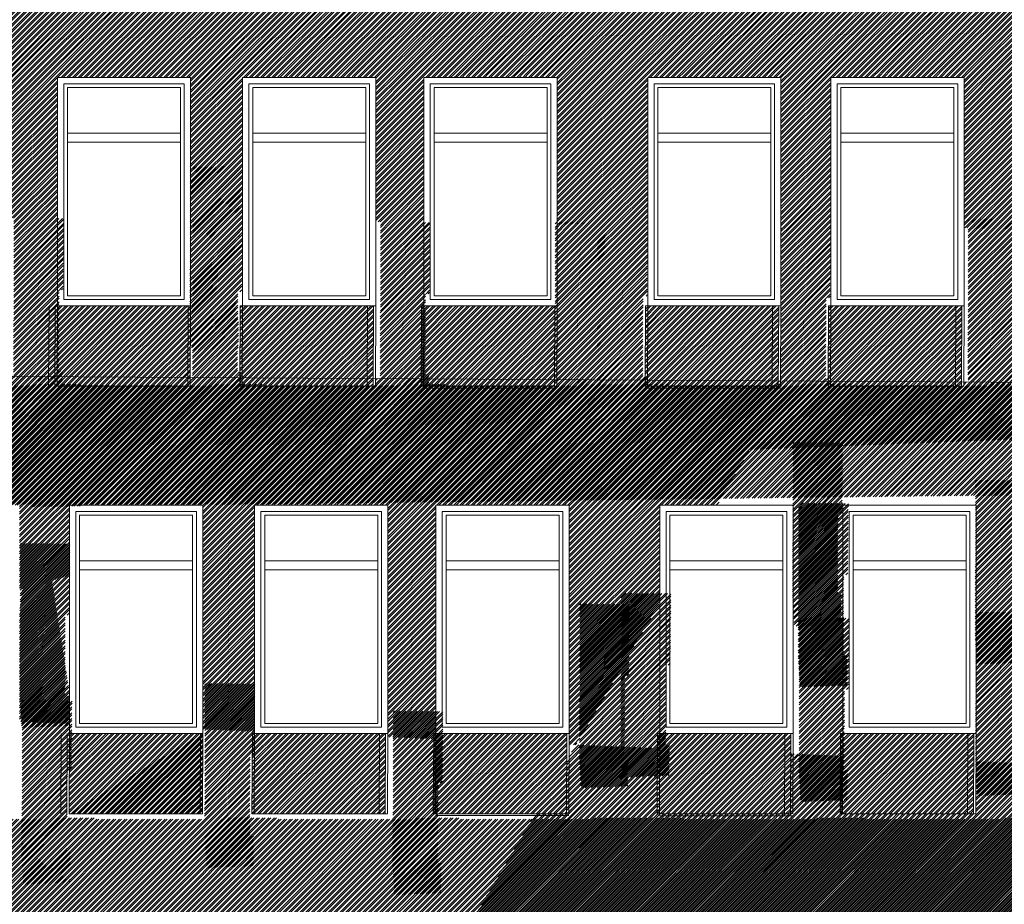
# Model space of a CAD drawing. Units: millimetres. Extents: x -719680 to 751612, y -257564 to 259304.
# Drawn here: x -211973 to -204215, y 125258 to 132230 of the extents above; entities that cross this region are included whole.
import ezdxf

# ---------------------------------------------------------------- set-up
doc = ezdxf.new("R2010")
doc.units = ezdxf.units.MM
doc.header["$LTSCALE"] = 10
doc.layers.add('ARCH_0', color=7, linetype='Continuous', lineweight=13)
doc.layers.add('ARCH_TITLE', color=7, linetype='Continuous', lineweight=5)
pattern_1 = [(45, (0, 0), (-22.4506403, 22.4506403), []), (45, (0, 15.875), (-22.4506403, 22.4506403), [])]

msp = doc.modelspace()

# ---------------------------------------------------------------- hatches: boundary and pattern name
at = {"layer": 'ARCH_TITLE'}
h = msp.add_hatch(dxfattribs=at)
h.set_pattern_fill('STEEL', color=41, scale=10, style=0)
h.set_pattern_definition(pattern_1)
h.paths.add_polyline_path([(-196648.2, 132710.4), (-195598.2, 132710.4), (-195598.2, 132710.4), (-195598.2, 132719.4), (-195219.8, 132719.4), (-195219.8, 131952.8), (-197381.1, 131927.4), (-197365.8, 132710.4), (-197045.7, 132710.4), (-197045.7, 132710.4), (-197045.7, 132719.4), (-196648.2, 132719.4), (-196648.2, 132710.4)])
h.paths.add_polyline_path([(-199554.9, 132710.4), (-198504.9, 132710.4), (-198504.9, 132710.4), (-198504.8, 132719.4), (-198095.7, 132719.4), (-198095.7, 132710.4), (-198095.7, 132710.4), (-197365.8, 132710.4), (-197381.1, 131927.4), (-203409.2, 131856.4), (-203387, 132710.4), (-203141.2, 132710.4), (-203141.2, 132710.4), (-203141.1, 132719.4), (-202714.7, 132719.4), (-202714.7, 132710.4), (-202714.7, 132710.4), (-201664.7, 132710.4), (-201664.7, 132710.4), (-201664.7, 132719.4), (-200978.9, 132719.4), (-200978.9, 132710.4), (-199928.9, 132710.4), (-199928.9, 132719.4), (-199554.8, 132719.4), (-199554.9, 132710.4)])
h.paths.add_polyline_path([(-207045.5, 132710.4), (-205995.5, 132710.4), (-205995.4, 132719.4), (-205602.7, 132719.4), (-205602.8, 132710.4), (-205602.8, 132710.4), (-205584.7, 132710.4), (-205584.7, 132710.3), (-204534.7, 132710.3), (-204534.6, 132719.4), (-204191.1, 132719.4), (-204191.2, 132710.4), (-204191.2, 132710.4), (-203387, 132710.4), (-203409.2, 131856.4), (-209393, 131785.9), (-208974.1, 132719.4), (-208809, 132719.4), (-208809, 132710.3), (-208809, 132710.3), (-207759, 132710.3), (-207759, 132710.3), (-207759, 132719.4), (-207045.4, 132719.4)])
h.paths.add_polyline_path([(-212493.2, 132710.3), (-212071.6, 132710.3), (-212071.6, 132719.4), (-211678.9, 132719.4), (-211678.9, 132710.3), (-211678.9, 132710.3), (-210628.9, 132710.3), (-210628.9, 132710.3), (-210628.9, 132719.4), (-210237.8, 132719.4), (-210237.9, 132710.4), (-210237.9, 132710.4), (-210219.7, 132710.4), (-210219.7, 132710.3), (-209169.7, 132710.3), (-209169.7, 132719.4), (-208974.1, 132719.4), (-209393, 131785.9), (-210626, 131771.4), (-210626, 131774.2), (-211676, 131774.2), (-211676, 131759), (-212068.7, 131754.4), (-212068.7, 131774.2), (-212345.4, 131774.2)])
h.paths.add_polyline_path([(-213121.6, 132710.3), (-212493.2, 132710.3), (-212345.4, 131774.2), (-213118.7, 131774.2), (-213118.7, 131742), (-213634.5, 131735.9), (-213634.5, 132719.4), (-213121.6, 132719.4)])
h = msp.add_hatch(dxfattribs=at)
h.set_pattern_fill('STEEL', color=41, scale=10, style=0)
h.set_pattern_definition(pattern_1)
h.paths.add_polyline_path([(-197381.1, 131927.4), (-195219.8, 131952.8), (-195219.8, 130492.3), (-195577.2, 130496), (-195577.2, 131774.2), (-196627.2, 131774.2), (-196627.2, 130506.8), (-197006, 130510.8), (-197006, 131774.2), (-197384.1, 131774.2)])
h.paths.add_polyline_path([(-210626, 131771.4), (-209393, 131785.9), (-209398.2, 131774.2), (-210216.8, 131774.2), (-210216.8, 130647.3), (-210626, 130651.5)])
h.paths.add_polyline_path([(-212068.7, 131754.4), (-211676, 131759), (-211676, 130662.3), (-212068.7, 130666.4)])
h = msp.add_hatch(dxfattribs=at)
h.set_pattern_fill('STEEL', color=41, scale=10, style=0)
h.set_pattern_definition(pattern_1)
h.paths.add_polyline_path([(-209393, 131785.9), (-203409.2, 131856.4), (-203411.3, 131774.2), (-204122.5, 131774.2), (-204122.5, 130584.3), (-204531.7, 130588.5), (-204531.7, 131774.2), (-205581.7, 131774.2), (-205581.7, 130599.4), (-205974.4, 130603.4), (-205974.4, 131774.2), (-207024.4, 131774.2), (-207024.4, 130614.3), (-207738, 130621.6), (-207738, 131774.2), (-208788, 131774.2), (-208788, 130632.5), (-209166.8, 130636.4), (-209166.8, 131774.2), (-209398.2, 131774.2)])
h = msp.add_hatch(dxfattribs=at)
h.set_pattern_fill('STEEL', color=41, scale=10, style=0)
h.set_pattern_definition(pattern_1)
h.paths.add_polyline_path([(-210629.5, 131074.1), (-210236.8, 131070.1), (-210242.2, 130507.6), (-210254.9, 130507.6), (-210273.5, 130507.6), (-210273.5, 130507.6), (-210274.5, 130290.4), (-210630.6, 130271.2), (-210629.5, 130507.6)])
h.paths.add_polyline_path([(-210630.6, 130271.2), (-210274.5, 130290.4), (-210276.5, 129873.8), (-210276.5, 129873.7), (-210248.3, 129873.7), (-210250.5, 129637.5), (-210618.4, 129622.9), (-210632.5, 129859.4), (-210631.5, 130271.2)])
h = msp.add_hatch(dxfattribs=at)
h.set_pattern_fill('AR-SAND', color=256, scale=5, style=0)
h.set_pattern_definition([(37.5, (-6101.6, 310.63), (-8.00016, 244.70662), [0, -193.04, 0, -215.9, 0, -206.375]), (7.5, (-6101.6, 310.63), (224.76164, 358.41255), [0, -104.14, 0, -173.99, 0, -66.675]), (327.5, (-6257.8, 310.63), (395.49619, 0.7186), [0, -63.5, 0, -228.6, 0, -298.45]), (317.5, (-6257.8, 310.63), (381.77823, 111.46466), [0, -31.75, 0, -149.86, 0, -171.45])])
h.paths.add_polyline_path([(-206009.5, 130851.4), (-205616.8, 130847.3), (-205622.2, 130284.9), (-205634.9, 130284.9), (-205653.6, 130284.9), (-205653.6, 130284.9), (-205654.6, 130067.6), (-206010.6, 130048.5), (-206009.5, 130284.9)])
h.paths.add_polyline_path([(-206010.6, 130048.5), (-205654.6, 130067.6), (-205656.5, 129651), (-205656.5, 129651), (-205628.3, 129651), (-205630.6, 129414.7), (-205998.4, 129400.2), (-206012.5, 129636.7), (-206011.5, 130048.4)])
h = msp.add_hatch(dxfattribs=at)
h.set_pattern_fill('STEEL', color=41, scale=10, style=0)
h.set_pattern_definition(pattern_1)
h.paths.add_polyline_path([(-212018.7, 130665.9), (-211626, 130661.8), (-211631.4, 130099.4), (-211644.1, 130099.4), (-211662.7, 130099.4), (-211662.7, 130099.4), (-211663.7, 129882.1), (-212019.8, 129863), (-212018.7, 130099.4)])
h.paths.add_polyline_path([(-212019.8, 129863), (-211663.7, 129882.1), (-211665.7, 129465.5), (-211665.7, 129465.5), (-211637.5, 129465.5), (-211639.7, 129229.3), (-212007.6, 129214.7), (-212021.7, 129451.2), (-212020.7, 129862.9)])
h = msp.add_hatch(dxfattribs=at)
h.set_pattern_fill('STEEL', color=41, scale=10, style=0)
h.set_pattern_definition(pattern_1)
h.paths.add_polyline_path([(-210609.5, 130651.3), (-210216.8, 130647.3), (-210222.2, 130084.9), (-210234.9, 130084.9), (-210253.5, 130084.9), (-210253.5, 130084.8), (-210254.5, 129867.6), (-210610.6, 129848.4), (-210609.5, 130084.8)])
h.paths.add_polyline_path([(-210610.6, 129848.4), (-210254.5, 129867.6), (-210256.5, 129451), (-210256.5, 129451), (-210228.3, 129451), (-210230.5, 129214.7), (-210598.4, 129200.1), (-210612.5, 129436.7), (-210611.5, 129848.4)])
h = msp.add_hatch(dxfattribs=at)
h.set_pattern_fill('STEEL', color=41, scale=10, style=0)
h.set_pattern_definition(pattern_1)
h.paths.add_polyline_path([(-204498.8, 130658.5), (-204106.1, 130654.4), (-204111.5, 130092), (-204124.2, 130092), (-204142.8, 130092), (-204142.8, 130092), (-204143.8, 129874.8), (-204499.9, 129855.6), (-204498.8, 130092)])
h.paths.add_polyline_path([(-204499.9, 129855.6), (-204143.8, 129874.8), (-204145.8, 129458.2), (-204145.8, 129458.1), (-204117.6, 129458.1), (-204119.8, 129221.9), (-204487.7, 129207.3), (-204501.8, 129443.8), (-204500.8, 129855.6)])
h = msp.add_hatch(dxfattribs=at)
h.set_pattern_fill('STEEL', color=41, scale=10, style=0)
h.set_pattern_definition(pattern_1)
h.paths.add_polyline_path([(-209130.7, 130636), (-208738, 130632), (-208743.4, 130069.6), (-208756.1, 130069.6), (-208774.7, 130069.6), (-208774.7, 130069.6), (-208775.7, 129852.3), (-209131.7, 129833.1), (-209130.7, 130069.5)])
h.paths.add_polyline_path([(-209131.7, 129833.1), (-208775.7, 129852.3), (-208777.6, 129435.7), (-208777.6, 129435.7), (-208749.4, 129435.7), (-208751.7, 129199.4), (-209119.5, 129184.8), (-209133.6, 129421.4), (-209132.6, 129833.1)])
h = msp.add_hatch(dxfattribs=at)
h.set_pattern_fill('STEEL', color=41, scale=10, style=0)
h.set_pattern_definition(pattern_1)
h.paths.add_polyline_path([(-207754.6, 130634.4), (-207361.9, 130630.3), (-207367.3, 130067.9), (-207380, 130067.9), (-207398.6, 130067.9), (-207398.6, 130067.9), (-207399.6, 129850.7), (-207755.7, 129831.5), (-207754.6, 130067.9)])
h.paths.add_polyline_path([(-207755.7, 129831.5), (-207399.6, 129850.7), (-207401.6, 129434), (-207401.6, 129434), (-207373.4, 129434), (-207375.6, 129197.8), (-207743.5, 129183.2), (-207757.6, 129419.7), (-207756.6, 129831.5)])
h = msp.add_hatch(dxfattribs=at)
h.set_pattern_fill('STEEL', color=41, scale=10, style=0)
h.set_pattern_definition(pattern_1)
h.paths.add_polyline_path([(-207417.1, 130618.3), (-207024.4, 130614.3), (-207029.8, 130051.9), (-207042.5, 130051.9), (-207061.1, 130051.9), (-207061.1, 130051.9), (-207062.1, 129834.6), (-207418.2, 129815.4), (-207417.1, 130051.8)])
h.paths.add_polyline_path([(-207418.2, 129815.4), (-207062.1, 129834.6), (-207064.1, 129418), (-207064.1, 129418), (-207035.9, 129418), (-207038.1, 129181.7), (-207406, 129167.1), (-207420.1, 129403.7), (-207419.1, 129815.4)])
h = msp.add_hatch(dxfattribs=at)
h.set_pattern_fill('STEEL', color=41, scale=10, style=0)
h.set_pattern_definition(pattern_1)
h.paths.add_polyline_path([(-205974.4, 130603.4), (-205581.7, 130599.4), (-205587.1, 130037), (-205599.9, 130037), (-205618.5, 130037), (-205618.5, 130037), (-205619.5, 129819.7), (-205975.5, 129800.5), (-205974.4, 130036.9)])
h.paths.add_polyline_path([(-205975.5, 129800.5), (-205619.5, 129819.7), (-205621.4, 129403.1), (-205621.4, 129403.1), (-205593.2, 129403.1), (-205595.5, 129166.8), (-205963.3, 129152.2), (-205977.4, 129388.8), (-205976.4, 129800.5)])
h = msp.add_hatch(dxfattribs=at)
h.set_pattern_fill('AR-SAND', color=256, scale=5, style=0)
h.set_pattern_definition([(37.5, (-4607.32, 47.6), (-8.00016, 244.70662), [0, -193.04, 0, -215.9, 0, -206.375]), (7.5, (-4607.32, 47.6), (224.76164, 358.41255), [0, -104.14, 0, -173.99, 0, -66.675]), (327.5, (-4763.53, 47.6), (395.49619, 0.7186), [0, -63.5, 0, -228.6, 0, -298.45]), (317.5, (-4763.53, 47.6), (381.77823, 111.46466), [0, -31.75, 0, -149.86, 0, -171.45])])
h.paths.add_polyline_path([(-204515.2, 130588.3), (-204122.5, 130584.3), (-204127.9, 130021.9), (-204140.7, 130021.9), (-204159.3, 130021.9), (-204159.3, 130021.9), (-204160.3, 129804.6), (-204516.3, 129785.4), (-204515.2, 130021.8)])
h.paths.add_polyline_path([(-204516.3, 129785.4), (-204160.3, 129804.6), (-204162.2, 129388), (-204162.2, 129388), (-204134, 129388), (-204136.3, 129151.7), (-204504.1, 129137.1), (-204518.2, 129373.7), (-204517.2, 129785.4)])
h = msp.add_hatch(dxfattribs=at)
h.set_pattern_fill('AR-SAND', color=256, scale=5, style=0)
h.set_pattern_definition([(37.5, (-4557.32, 47.1), (-8.00016, 244.70662), [0, -193.04, 0, -215.9, 0, -206.375]), (7.5, (-4557.32, 47.1), (224.76164, 358.41255), [0, -104.14, 0, -173.99, 0, -66.675]), (327.5, (-4713.53, 47.1), (395.49619, 0.7186), [0, -63.5, 0, -228.6, 0, -298.45]), (317.5, (-4713.53, 47.1), (381.77823, 111.46466), [0, -31.75, 0, -149.86, 0, -171.45])])
h.paths.add_polyline_path([(-204465.2, 130587.8), (-204072.5, 130583.8), (-204077.9, 130021.4), (-204090.7, 130021.4), (-204109.3, 130021.4), (-204109.3, 130021.4), (-204110.3, 129804.1), (-204466.3, 129784.9), (-204465.2, 130021.3)])
h.paths.add_polyline_path([(-204466.3, 129784.9), (-204110.3, 129804.1), (-204112.2, 129387.5), (-204112.2, 129387.5), (-204084, 129387.5), (-204086.3, 129151.2), (-204454.1, 129136.6), (-204468.2, 129373.2), (-204467.2, 129784.9)])
h = msp.add_hatch(dxfattribs=at)
h.set_pattern_fill('STEEL', color=26, scale=10, style=0)
h.set_pattern_definition([(45, (-51863.2, -32865.768), (-22.4506403, 22.4506403), []), (45, (-51863.2, -32849.893), (-22.4506403, 22.4506403), [])])
h.paths.add_polyline_path([(-211521.7, 129974.2), (-210626, 129974.2), (-210628.9, 129340.3), (-211678.9, 129340.3), (-211676, 129974.2)])
h = msp.add_hatch(dxfattribs=at)
h.set_pattern_fill('STEEL', color=26, scale=10, style=0)
h.set_pattern_definition([(45, (-51881.32, -32865.74), (-22.4506403, 22.4506403), []), (45, (-51881.32, -32849.864), (-22.4506403, 22.4506403), [])])
h.paths.add_polyline_path([(-210080.7, 129974.3), (-209184.9, 129974.3), (-209187.9, 129340.4), (-210237.9, 129340.4), (-210234.9, 129974.3)])
h = msp.add_hatch(dxfattribs=at)
h.set_pattern_fill('STEEL', color=26, scale=10, style=0)
h.set_pattern_definition([(45, (-51928.912, -32865.768), (-22.4506403, 22.4506403), []), (45, (-51928.912, -32849.893), (-22.4506403, 22.4506403), [])])
h.paths.add_polyline_path([(-208651.8, 129974.2), (-207756.1, 129974.2), (-207759, 129340.3), (-208809, 129340.3), (-208806.1, 129974.2)])
h = msp.add_hatch(dxfattribs=at)
h.set_pattern_fill('STEEL', color=26, scale=10, style=0)
h.set_pattern_definition([(45, (-45787.052, -32865.72), (-22.4506403, 22.4506403), []), (45, (-45787.052, -32849.846), (-22.4506403, 22.4506403), [])])
h.paths.add_polyline_path([(-206888.3, 129974.3), (-205992.5, 129974.3), (-205995.5, 129340.4), (-207045.5, 129340.4), (-207042.5, 129974.3)])
h = msp.add_hatch(dxfattribs=at)
h.set_pattern_fill('STEEL', color=26, scale=10, style=0)
h.set_pattern_definition([(45, (-45787.053, -32865.76), (-22.4506403, 22.4506403), []), (45, (-45787.053, -32849.883), (-22.4506403, 22.4506403), [])])
h.paths.add_polyline_path([(-205445.6, 129974.2), (-204549.9, 129974.2), (-204552.8, 129340.3), (-205602.8, 129340.3), (-205599.9, 129974.2)])
h = msp.add_hatch(dxfattribs=at)
h.set_pattern_fill('STEEL', color=41, scale=10, style=0)
h.set_pattern_definition(pattern_1)
h.paths.add_polyline_path([(-213121.6, 129340.3), (-212137.3, 129340.3), (-212071.6, 129340.3), (-212071.6, 129340.3), (-212071.2, 129419.4), (-211973.5, 129418.8), (-211846.7, 128615.7), (-213634.5, 128544.8), (-213634.5, 129428.7), (-213121.2, 129425.6), (-213121.6, 129340.3)])
h.paths.add_polyline_path([(-211973.5, 129418.8), (-211744.3, 129417.4), (-211744.5, 129368.8), (-211840.1, 128615.9), (-211846.7, 128615.7)])
h.paths.add_polyline_path([(-211678.9, 129340.3), (-210628.9, 129340.3), (-210628.9, 129340.3), (-210628.9, 129340.3), (-210628.6, 129410.8), (-210459.1, 129409.8), (-210796.7, 128657.3), (-211840.1, 128615.9), (-211744.5, 129368.8), (-211738.3, 129417.4), (-211696.7, 129417.1), (-211678.6, 129417), (-211678.9, 129340.3), (-211678.9, 129340.3)])
h.paths.add_polyline_path([(-210219.7, 129340.3), (-209235.4, 129340.3), (-209169.7, 129340.3), (-209169.5, 129402.1), (-208808.7, 129399.9), (-208809, 129340.3), (-208809, 129340.3), (-208790.9, 129340.3), (-207759, 129340.3), (-207759, 129340.3), (-207758.8, 129393.7), (-207740.7, 129393.6), (-207045.2, 129389.4), (-207045.5, 129340.4), (-207027.3, 129340.4), (-206043, 129340.4), (-205995.5, 129340.4), (-205995.3, 129383.2), (-205977.1, 129383), (-205898.1, 129382.6), (-205930.4, 129327.7), (-208078.8, 128765.1), (-210796.7, 128657.3), (-210459.1, 129409.8), (-210237.5, 129408.4), (-210237.9, 129340.4), (-210237.9, 129340.4), (-210219.7, 129340.4)])
h.paths.add_polyline_path([(-208078.8, 128765.1), (-205930.4, 129327.7), (-206218.9, 128838.8)])
h.paths.add_polyline_path([(-205584.7, 129340.3), (-204660, 129340.3), (-204723.6, 128898.1), (-206001, 128847.5), (-206218.9, 128838.8), (-205930.4, 129327.7), (-205724.9, 129381.5), (-205602.6, 129380.8), (-205602.8, 129340.4), (-205602.8, 129340.4), (-205584.7, 129340.4)])
h.paths.add_polyline_path([(-204125.5, 129340.4), (-203654.7, 129340.4), (-203654.8, 129333.6), (-203662.4, 128940.2), (-204723.6, 128898.1), (-204660, 129340.3), (-204534.7, 129340.3), (-204534.5, 129374.5), (-204191, 129372.4), (-204191.2, 129340.4), (-204191.2, 129340.4)])
h.paths.add_polyline_path([(-203654.8, 129333.6), (-203654.7, 129340.4), (-203141.2, 129340.4), (-203141.2, 129340.4), (-203141.1, 129366.1), (-203093.5, 129365.9), (-203075.4, 129365.8), (-202714.6, 129363.6), (-202714.7, 129340.4), (-202714.7, 129340.4), (-202696.6, 129340.4), (-202332.4, 129340.4), (-202331.6, 129327), (-202312.8, 128993.7), (-203662.4, 128940.2)])
h.paths.add_polyline_path([(-202331.6, 129327), (-201710.4, 129327), (-201704.7, 129017.8), (-202312.8, 128993.7)])
h = msp.add_hatch(dxfattribs=at)
h.set_pattern_fill('STEEL', color=41, scale=10, style=0)
h.set_pattern_definition([(45, (189.844, -3362.946), (-22.4506403, 22.4506403), []), (45, (189.844, -3347.07), (-22.4506403, 22.4506403), [])])
h.paths.add_polyline_path([(-196458.4, 129347.4), (-195408.4, 129347.4), (-195408.4, 129347.4), (-195408.4, 129356.4), (-195030, 129356.4), (-195030, 128589.9), (-197191.3, 128564.4), (-197176, 129347.4), (-196855.9, 129347.4), (-196855.9, 129347.4), (-196855.8, 129356.4), (-196458.4, 129356.4), (-196458.4, 129347.4)])
h.paths.add_polyline_path([(-199365, 129347.4), (-198315, 129347.4), (-198315, 129347.4), (-198315, 129356.4), (-197905.8, 129356.4), (-197905.9, 129347.4), (-197905.9, 129347.4), (-197176, 129347.4), (-197191.3, 128564.4), (-203219.3, 128493.4), (-203197.2, 129347.4), (-202951.3, 129347.4), (-202951.3, 129347.4), (-202951.3, 129356.4), (-202524.9, 129356.4), (-202524.9, 129347.4), (-202524.9, 129347.4), (-201474.9, 129347.4), (-201474.9, 129347.4), (-201474.9, 129356.4), (-200789.1, 129356.4), (-200789.1, 129347.4), (-199739.1, 129347.4), (-199739.1, 129356.4), (-199365, 129356.4), (-199365, 129347.4)])
h.paths.add_polyline_path([(-206855.6, 129347.4), (-205805.6, 129347.4), (-205805.6, 129356.4), (-205412.9, 129356.4), (-205412.9, 129347.4), (-205412.9, 129347.4), (-205394.8, 129347.4), (-205394.8, 129347.4), (-204344.8, 129347.4), (-204344.8, 129356.4), (-204001.3, 129356.4), (-204001.3, 129347.4), (-204001.3, 129347.4), (-203197.2, 129347.4), (-203219.3, 128493.4), (-209203.1, 128422.9), (-208784.3, 129356.4), (-208619.1, 129356.4), (-208619.2, 129347.4), (-208619.2, 129347.4), (-207569.2, 129347.4), (-207569.2, 129347.4), (-207569.1, 129356.4), (-206855.6, 129356.4)])
h.paths.add_polyline_path([(-212303.4, 129347.4), (-211881.8, 129347.4), (-211881.7, 129356.4), (-211489, 129356.4), (-211489.1, 129347.4), (-211489.1, 129347.4), (-210439.1, 129347.4), (-210439.1, 129347.4), (-210439, 129356.4), (-210048, 129356.4), (-210048, 129347.4), (-210048, 129347.4), (-210029.9, 129347.4), (-210029.9, 129347.4), (-208979.9, 129347.4), (-208979.9, 129356.4), (-208784.3, 129356.4), (-209203.1, 128422.9), (-210436.2, 128408.4), (-210436.2, 128411.3), (-211486.2, 128411.3), (-211486.2, 128396.1), (-211878.8, 128391.4), (-211878.8, 128411.3), (-212155.5, 128411.3)])
h.paths.add_polyline_path([(-212931.8, 129347.4), (-212303.4, 129347.4), (-212155.5, 128411.3), (-212928.8, 128411.3), (-212928.8, 128379.1), (-213444.6, 128373), (-213444.6, 129356.4), (-212931.7, 129356.4)])
h = msp.add_hatch(dxfattribs=at)
h.set_pattern_fill('STEEL', color=41, scale=10, style=0)
h.set_pattern_definition([(45, (4728.795, -1749.405), (-22.4506403, 22.4506403), []), (45, (4728.795, -1733.53), (-22.4506403, 22.4506403), [])])
h.paths.add_polyline_path([(-205880.7, 128901.9), (-205488, 128897.9), (-205493.4, 128335.4), (-205506.1, 128335.4), (-205524.7, 128335.4), (-205524.7, 128335.4), (-205525.8, 128118.2), (-205881.8, 128099), (-205880.7, 128335.4)])
h.paths.add_polyline_path([(-205881.8, 128099), (-205525.8, 128118.2), (-205527.7, 127701.6), (-205527.7, 127701.5), (-205499.5, 127701.5), (-205501.8, 127465.3), (-205869.6, 127450.7), (-205883.7, 127687.2), (-205882.7, 128099)])
h = msp.add_hatch(dxfattribs=at)
h.set_pattern_fill('STEEL', color=41, scale=10, style=0)
h.set_pattern_definition(pattern_1)
h.paths.add_polyline_path([(-209456.7, 128404.2), (-208078.8, 128765.1), (-206218.9, 128838.8), (-206475.4, 128404.2), (-206929.2, 128404.2), (-206929.2, 127635.1), (-207590, 126515.2), (-207643.2, 126517.4), (-207642.8, 126604.2), (-207642.8, 128404.2), (-208692.8, 128404.2), (-208692.8, 126604.2), (-208710.9, 126604.2), (-208710.9, 126604.2), (-208711.1, 126561.8), (-209071.8, 126576.8), (-209071.6, 126604.2), (-209071.6, 128404.2)])
h.paths.add_polyline_path([(-210530.8, 128122.9), (-210121.6, 128230.1), (-210121.6, 126620.5), (-210530.8, 126637.5)])
h.paths.add_polyline_path([(-210796.7, 128657.3), (-208078.8, 128765.1), (-209456.7, 128404.2), (-210121.6, 128404.2), (-210121.6, 128230.1), (-210530.8, 128122.9), (-210530.8, 128404.2), (-210910.3, 128404.2)])
h.paths.add_polyline_path([(-211840.1, 128615.9), (-210796.7, 128657.3), (-210910.3, 128404.2), (-211580.8, 128404.2), (-211580.8, 127848), (-211719.7, 127811.6), (-211843, 128592.7)])
h.paths.add_polyline_path([(-211843, 128592.7), (-211719.7, 127811.6), (-211949.9, 127751.3)])
h.paths.add_polyline_path([(-211719.7, 127811.6), (-211580.8, 126931.9), (-211580.8, 126681.1), (-211973.5, 126697.5), (-211973.5, 127565.1), (-211949.9, 127751.3)])
h.paths.add_polyline_path([(-213634.5, 128544.8), (-211846.7, 128615.7), (-211843, 128592.7), (-211949.9, 127751.3), (-211973.5, 127745.1), (-211973.5, 128404.2), (-213023.5, 128404.2), (-213023.5, 127470.2), (-213634.5, 127310.2)])
h.paths.add_polyline_path([(-213634.5, 127310.2), (-213023.5, 127470.2), (-213023.5, 126741.1), (-213634.5, 126766.5)])
h.paths.add_polyline_path([(-213634.5, 126766.5), (-213023.5, 126741.1), (-213023.5, 126604.2), (-213023.5, 126604.2), (-213023.9, 126523), (-213026.4, 125970.3), (-213026.4, 125970.3), (-212176, 125970.3), (-212294.8, 125034.2), (-212801.2, 125034.2, 0.718143), (-213179.2, 125061.7), (-213634.5, 125137)])
h.paths.add_polyline_path([(-211583.7, 125970.3), (-210533.7, 125970.3), (-210533.7, 125970.3), (-210533.7, 125970.3), (-210530.8, 126604.2), (-210531, 126568.3), (-210533.7, 125970.3), (-210531.5, 126466.5), (-210530.8, 126604.2), (-210530.8, 126604.2), (-210530.8, 126604.2), (-210530.8, 126604.2)])
h.paths.add_polyline_path([(-205489.5, 125970.3), (-204439.5, 125970.3), (-204437.6, 126384.2), (-204094.2, 126369.9), (-204096, 125970.4), (-204096, 125970.4), (-204030.3, 125970.4), (-203046, 125970.4), (-203046, 125970.4), (-203044.4, 126326.2), (-202996.8, 126324.3), (-202978.7, 126323.5), (-202618, 126308.5), (-202619.6, 125970.4), (-202619.6, 125970.4), (-202601.4, 125970.4), (-201649, 125970.4), (-201648.7, 125957), (-201631.8, 125034.2), (-202598.5, 125034.2), (-202598.5, 124054.6), (-202977.4, 124063), (-202977.4, 125034.2), (-204027.4, 125034.2), (-204027.4, 124086.3), (-204436.5, 124095.4), (-204436.5, 125034.2), (-205486.5, 125034.2), (-205486.5, 124118.7), (-205879.2, 124127.4), (-205879.2, 125034.2), (-206929.2, 125034.2), (-206929.2, 124150.7), (-207642.8, 124166.5), (-207642.8, 125034.2), (-208463.9, 125034.2), (-207919.4, 125957), (-207911.6, 125970.3), (-207663.8, 125970.3), (-207663.8, 125970.3), (-207661.9, 126393.5), (-207643.6, 126424.4), (-207590, 126515.2), (-206947.9, 126488.5), (-206948.4, 126385), (-206950.3, 125970.4), (-206932.1, 125970.4), (-205947.9, 125970.4), (-205900.3, 125970.4), (-205898.1, 126444.9), (-205880, 126444.1), (-205505.5, 126428.6), (-205507.6, 125970.4), (-205505.6, 126397.8), (-205505.5, 126428.6), (-205487.4, 126427.8), (-205489.5, 125970.4), (-205507.6, 125970.4), (-205505.5, 126428.6), (-205505.6, 126397.8), (-205507.6, 125970.4), (-205507.6, 125970.3), (-205489.5, 125970.3)])
h = msp.add_hatch(dxfattribs=at)
h.set_pattern_fill('STEEL', color=41, scale=10, style=0)
h.set_pattern_definition([(45, (6166.89, -2051.786), (-22.4506403, 22.4506403), []), (45, (6166.89, -2035.91), (-22.4506403, 22.4506403), [])])
h.paths.add_polyline_path([(-204442.6, 128599.5), (-204049.9, 128595.5), (-204055.3, 128033.1), (-204068, 128033.1), (-204086.7, 128033.1), (-204086.7, 128033.1), (-204087.7, 127815.8), (-204443.7, 127796.6), (-204442.6, 128033)])
h.paths.add_polyline_path([(-204443.7, 127796.6), (-204087.7, 127815.8), (-204089.6, 127399.2), (-204089.6, 127399.2), (-204061.4, 127399.2), (-204063.7, 127162.9), (-204431.5, 127148.3), (-204445.6, 127384.9), (-204444.6, 127796.6)])
h = msp.add_hatch(dxfattribs=at)
h.set_pattern_fill('STEEL', color=41, scale=10, style=0)
h.set_pattern_definition([(45, (4773.214, -2229.91), (-22.4506403, 22.4506403), []), (45, (4773.214, -2214.036), (-22.4506403, 22.4506403), [])])
h.paths.add_polyline_path([(-205836.3, 128421.4), (-205443.6, 128417.3), (-205449, 127854.9), (-205461.7, 127854.9), (-205480.3, 127854.9), (-205480.3, 127854.9), (-205481.3, 127637.7), (-205837.4, 127618.5), (-205836.3, 127854.9)])
h.paths.add_polyline_path([(-205837.4, 127618.5), (-205481.3, 127637.7), (-205483.3, 127221), (-205483.3, 127221), (-205455.1, 127221), (-205457.3, 126984.8), (-205825.2, 126970.2), (-205839.3, 127206.7), (-205838.3, 127618.5)])
h = msp.add_hatch(dxfattribs=at)
h.set_pattern_fill('STEEL', color=41, scale=10, style=0)
h.set_pattern_definition([(45, (-1359.747, -2548.214), (-22.4506403, 22.4506403), []), (45, (-1359.747, -2532.34), (-22.4506403, 22.4506403), [])])
h.paths.add_polyline_path([(-211969.2, 128103.1), (-211576.6, 128099), (-211582, 127536.6), (-211594.7, 127536.6), (-211613.3, 127536.6), (-211613.3, 127536.6), (-211614.3, 127319.4), (-211970.3, 127300.2), (-211969.2, 127536.6)])
h.paths.add_polyline_path([(-211970.3, 127300.2), (-211614.3, 127319.4), (-211616.2, 126902.7), (-211616.2, 126902.7), (-211588, 126902.7), (-211590.3, 126666.5), (-211958.1, 126651.9), (-211972.2, 126888.4), (-211971.2, 127300.2)])
h = msp.add_hatch(dxfattribs=at)
h.set_pattern_fill('STEEL', color=41, scale=10, style=0)
h.set_pattern_definition([(45, (3375, -2941.07), (-22.4506403, 22.4506403), []), (45, (3375, -2925.196), (-22.4506403, 22.4506403), [])])
h.paths.add_polyline_path([(-207234.5, 127710.2), (-206841.8, 127706.2), (-206847.2, 127143.8), (-206859.9, 127143.8), (-206878.5, 127143.8), (-206878.5, 127143.8), (-206879.5, 126926.5), (-207235.6, 126907.3), (-207234.5, 127143.7)])
h.paths.add_polyline_path([(-207235.6, 126907.3), (-206879.5, 126926.5), (-206881.5, 126509.9), (-206881.5, 126509.9), (-206853.3, 126509.9), (-206855.5, 126273.6), (-207223.4, 126259), (-207237.5, 126495.6), (-207236.5, 126907.3)])
h = msp.add_hatch(dxfattribs=at)
h.set_pattern_fill('STEEL', color=41, scale=10, style=0)
h.set_pattern_definition([(45, (3049.554, -3025.446), (-22.4506403, 22.4506403), []), (45, (3049.554, -3009.57), (-22.4506403, 22.4506403), [])])
h.paths.add_polyline_path([(-207559.9, 127625.9), (-207167.3, 127621.8), (-207172.7, 127059.4), (-207185.4, 127059.4), (-207204, 127059.4), (-207204, 127059.4), (-207205, 126842.1), (-207561, 126823), (-207559.9, 127059.4)])
h.paths.add_polyline_path([(-207561, 126823), (-207205, 126842.1), (-207206.9, 126425.5), (-207206.9, 126425.5), (-207178.7, 126425.5), (-207181, 126189.2), (-207548.8, 126174.7), (-207562.9, 126411.2), (-207561.9, 126822.9)])
h = msp.add_hatch(dxfattribs=at)
h.set_pattern_fill('STEEL', color=41, scale=10, style=0)
h.set_pattern_definition([(45, (6169.717, -3086.607), (-22.4506403, 22.4506403), []), (45, (6169.717, -3070.732), (-22.4506403, 22.4506403), [])])
h.paths.add_polyline_path([(-204439.8, 127564.7), (-204047.1, 127560.7), (-204052.5, 126998.2), (-204065.2, 126998.2), (-204083.8, 126998.2), (-204083.8, 126998.2), (-204084.8, 126781), (-204440.9, 126761.8), (-204439.8, 126998.2)])
h.paths.add_polyline_path([(-204440.9, 126761.8), (-204084.8, 126781), (-204086.7, 126364.4), (-204086.7, 126364.3), (-204058.6, 126364.3), (-204060.8, 126128.1), (-204428.6, 126113.5), (-204442.8, 126350), (-204441.8, 126761.8)])
h = msp.add_hatch(dxfattribs=at)
h.set_pattern_fill('STEEL', color=41, scale=10, style=0)
h.set_pattern_definition([(45, (4779.54, -3134.82), (-22.4506403, 22.4506403), []), (45, (4779.54, -3118.946), (-22.4506403, 22.4506403), [])])
h.paths.add_polyline_path([(-205830, 127516.5), (-205437.3, 127512.4), (-205442.7, 126950), (-205455.4, 126950), (-205474, 126950), (-205474, 126950), (-205475, 126732.8), (-205831, 126713.6), (-205830, 126950)])
h.paths.add_polyline_path([(-205831, 126713.6), (-205475, 126732.8), (-205476.9, 126316.1), (-205476.9, 126316.1), (-205448.7, 126316.1), (-205451, 126079.9), (-205818.8, 126065.3), (-205832.9, 126301.8), (-205831.9, 126713.5)])
h = msp.add_hatch(dxfattribs=at)
h.set_pattern_fill('STEEL', color=41, scale=10, style=0)
h.set_pattern_definition([(45, (96.43, -3652.232), (-22.4506403, 22.4506403), []), (45, (96.43, -3636.357), (-22.4506403, 22.4506403), [])])
h.paths.add_polyline_path([(-210513.1, 126999.1), (-210120.4, 126995), (-210125.8, 126432.6), (-210138.5, 126432.6), (-210157.1, 126432.6), (-210157.1, 126432.6), (-210158.1, 126215.3), (-210514.2, 126196.2), (-210513.1, 126432.6)])
h.paths.add_polyline_path([(-210514.2, 126196.2), (-210158.1, 126215.3), (-210160, 125798.7), (-210160, 125798.7), (-210131.9, 125798.7), (-210134.1, 125562.5), (-210501.9, 125547.9), (-210516.1, 125784.4), (-210515, 126196.1)])
h = msp.add_hatch(dxfattribs=at)
h.set_pattern_fill('STEEL', color=41, scale=10, style=0)
h.set_pattern_definition([(45, (-1343.676, -3785.714), (-22.4506403, 22.4506403), []), (45, (-1343.676, -3769.84), (-22.4506403, 22.4506403), [])])
h.paths.add_polyline_path([(-211953.2, 126865.6), (-211560.5, 126861.5), (-211565.9, 126299.1), (-211578.6, 126299.1), (-211597.2, 126299.1), (-211597.2, 126299.1), (-211598.2, 126081.9), (-211954.3, 126062.7), (-211953.2, 126299.1)])
h.paths.add_polyline_path([(-211954.3, 126062.7), (-211598.2, 126081.9), (-211600.1, 125665.2), (-211600.1, 125665.2), (-211572, 125665.2), (-211574.2, 125429), (-211942, 125414.4), (-211956.2, 125650.9), (-211955.1, 126062.7)])
h = msp.add_hatch(dxfattribs=at)
h.set_pattern_fill('STEEL', color=41, scale=10, style=0)
h.set_pattern_definition([(45, (1579.018, -3869.196), (-22.4506403, 22.4506403), []), (45, (1579.018, -3853.32), (-22.4506403, 22.4506403), [])])
h.paths.add_polyline_path([(-209030.5, 126782.1), (-208637.8, 126778.1), (-208643.2, 126215.7), (-208655.9, 126215.7), (-208674.5, 126215.7), (-208674.5, 126215.6), (-208675.5, 125998.4), (-209031.6, 125979.2), (-209030.5, 126215.6)])
h.paths.add_polyline_path([(-209031.6, 125979.2), (-208675.5, 125998.4), (-208677.4, 125581.8), (-208677.4, 125581.8), (-208649.3, 125581.8), (-208651.5, 125345.5), (-209019.3, 125330.9), (-209033.5, 125567.5), (-209032.5, 125979.2)])
h = msp.add_hatch(dxfattribs=at)
h.set_pattern_fill('STEEL', color=26, scale=10, style=0)
h.set_pattern_definition([(45, (-51768.018, -36235.77), (-22.4506403, 22.4506403), []), (45, (-51768.018, -36219.894), (-22.4506403, 22.4506403), [])])
h.paths.add_polyline_path([(-211426.6, 126604.2), (-210530.8, 126604.2), (-210533.7, 125970.3), (-211583.7, 125970.3), (-211580.8, 126604.2)])
h = msp.add_hatch(dxfattribs=at)
h.set_pattern_fill('STEEL', color=26, scale=10, style=0)
h.set_pattern_definition([(45, (-51786.137, -36235.74), (-22.4506403, 22.4506403), []), (45, (-51786.137, -36219.865), (-22.4506403, 22.4506403), [])])
h.paths.add_polyline_path([(-209985.5, 126604.3), (-209089.8, 126604.3), (-209092.7, 125970.4), (-210142.7, 125970.4), (-210139.8, 126604.3)])
h = msp.add_hatch(dxfattribs=at)
h.set_pattern_fill('STEEL', color=26, scale=10, style=0)
h.set_pattern_definition([(45, (-51833.73, -36235.77), (-22.4506403, 22.4506403), []), (45, (-51833.73, -36219.894), (-22.4506403, 22.4506403), [])])
h.paths.add_polyline_path([(-208556.6, 126604.2), (-207660.9, 126604.2), (-207663.8, 125970.3), (-208713.8, 125970.3), (-208710.9, 126604.2)])
h = msp.add_hatch(dxfattribs=at)
h.set_pattern_fill('STEEL', color=26, scale=10, style=0)
h.set_pattern_definition([(45, (-45691.87, -36235.722), (-22.4506403, 22.4506403), []), (45, (-45691.87, -36219.847), (-22.4506403, 22.4506403), [])])
h.paths.add_polyline_path([(-206793.1, 126604.3), (-205897.3, 126604.3), (-205900.3, 125970.4), (-206950.3, 125970.4), (-206947.3, 126604.3)])
h = msp.add_hatch(dxfattribs=at)
h.set_pattern_fill('STEEL', color=26, scale=10, style=0)
h.set_pattern_definition([(45, (-45691.87, -36235.76), (-22.4506403, 22.4506403), []), (45, (-45691.87, -36219.885), (-22.4506403, 22.4506403), [])])
h.paths.add_polyline_path([(-205350.4, 126604.2), (-204454.7, 126604.2), (-204457.6, 125970.3), (-205507.6, 125970.3), (-205504.7, 126604.2)])
h = msp.add_hatch(dxfattribs=at)
h.set_pattern_fill('STEEL', color=41, scale=10, style=0)
h.set_pattern_definition([(45, (3128.962, -10629.297), (-22.4506403, 22.4506403), []), (45, (3128.962, -10613.422), (-22.4506403, 22.4506403), [])])
h.paths.add_polyline_path([(-196349.9, 125930.2), (-195299.9, 125930.2), (-195299.9, 125930.2), (-195299.9, 125939.2), (-194921.5, 125939.2), (-194921.5, 125172.7), (-197082.8, 125147.2), (-197067.5, 125930.2), (-196747.4, 125930.2), (-196747.4, 125930.2), (-196747.3, 125939.2), (-196349.9, 125939.2), (-196349.9, 125930.2)])
h.paths.add_polyline_path([(-199256.6, 125930.2), (-198206.6, 125930.2), (-198206.6, 125930.2), (-198206.5, 125939.2), (-197797.3, 125939.2), (-197797.4, 125930.2), (-197797.4, 125930.2), (-197067.5, 125930.2), (-197082.8, 125147.2), (-203110.9, 125076.2), (-203088.7, 125930.2), (-202842.9, 125930.2), (-202842.9, 125930.2), (-202842.8, 125939.2), (-202416.4, 125939.2), (-202416.4, 125930.2), (-202416.4, 125930.2), (-201366.4, 125930.2), (-201366.4, 125930.2), (-201366.4, 125939.2), (-200680.6, 125939.2), (-200680.6, 125930.2), (-199630.6, 125930.2), (-199630.6, 125939.2), (-199256.5, 125939.2), (-199256.6, 125930.2)])
h.paths.add_polyline_path([(-206747.1, 125930.3), (-205697.1, 125930.3), (-205697.1, 125939.2), (-205304.4, 125939.2), (-205304.4, 125930.2), (-205304.4, 125930.2), (-205286.3, 125930.2), (-205286.3, 125930.2), (-204236.3, 125930.2), (-204236.3, 125939.2), (-203892.8, 125939.2), (-203892.9, 125930.2), (-203892.9, 125930.2), (-203088.7, 125930.2), (-203110.9, 125076.2), (-209094.7, 125005.8), (-208675.8, 125939.2), (-208510.6, 125939.2), (-208510.7, 125930.2), (-208510.7, 125930.2), (-207460.7, 125930.2), (-207460.7, 125930.2), (-207460.6, 125939.2), (-206747.1, 125939.2)])
h.paths.add_polyline_path([(-212194.9, 125930.2), (-211773.3, 125930.2), (-211773.2, 125939.2), (-211380.6, 125939.2), (-211380.6, 125930.2), (-211380.6, 125930.2), (-210330.6, 125930.2), (-210330.6, 125930.2), (-210330.6, 125939.2), (-209939.5, 125939.2), (-209939.5, 125930.2), (-209939.5, 125930.2), (-209921.4, 125930.2), (-209921.4, 125930.2), (-208871.4, 125930.2), (-208871.4, 125939.2), (-208675.8, 125939.2), (-209094.7, 125005.8), (-210327.7, 124991.2), (-210327.7, 124994.1), (-211377.7, 124994.1), (-211377.7, 124978.9), (-211770.4, 124974.2), (-211770.4, 124994.1), (-212047.1, 124994.1)])
h.paths.add_polyline_path([(-212823.3, 125930.2), (-212194.9, 125930.2), (-212047.1, 124994.1), (-212820.4, 124994.1), (-212820.4, 124961.9), (-213336.1, 124955.8), (-213336.1, 125939.2), (-212823.2, 125939.2)])

# ---------------------------------------------------------------- linework, layer by layer
at = {"layer": 'ARCH_0', "color": 7}
for points in [[(-208788, 129974.2), (-207738, 129974.2), (-207738, 131774.2), (-208788, 131774.2)], [(-207024.4, 129974.2), (-205974.4, 129974.2), (-205974.4, 131774.2), (-207024.4, 131774.2)], [(-205581.7, 129974.2), (-204531.7, 129974.2), (-204531.7, 131774.2), (-205581.7, 131774.2)], [(-211580.8, 126604.2), (-210530.8, 126604.2), (-210530.8, 128404.2), (-211580.8, 128404.2)], [(-210121.6, 126604.2), (-209071.6, 126604.2), (-209071.6, 128404.2), (-210121.6, 128404.2)], [(-208692.8, 126604.2), (-207642.8, 126604.2), (-207642.8, 128404.2), (-208692.8, 128404.2)], [(-206929.2, 126604.2), (-205879.2, 126604.2), (-205879.2, 128404.2), (-206929.2, 128404.2)], [(-205486.5, 126604.2), (-204436.5, 126604.2), (-204436.5, 128404.2), (-205486.5, 128404.2)]]:
    msp.add_lwpolyline(points, close=True, dxfattribs=at)
for points in [[(-211741.7, 129974.2), (-211744.6, 129340.4)], [(-211694.1, 129974.3), (-211697, 129340.4)], [(-211676, 129974.2), (-211678.9, 129340.3)], [(-211676, 129974.2), (-211678.9, 129340.3)], [(-210644.1, 129974.3), (-210647, 129340.4)], [(-210626, 129974.2), (-210628.9, 129340.3)], [(-210626, 129974.2), (-210628.9, 129340.3)], [(-210626, 129974.2), (-210628.9, 129340.3)], [(-210626, 129974.2), (-210628.9, 129340.4)], [(-210626, 129974.2), (-210628.9, 129340.3)], [(-210234.9, 129974.3), (-210237.9, 129340.4)], [(-210234.9, 129974.3), (-210237.9, 129340.4)], [(-210234.9, 129974.3), (-210237.9, 129340.4)], [(-210216.8, 129974.2), (-210219.7, 129340.3)], [(-210216.8, 129974.2), (-210219.7, 129340.3)], [(-209232.5, 129974.2), (-209235.4, 129340.3)], [(-209232.5, 129974.2), (-209235.4, 129340.4)], [(-209232.5, 129974.2), (-209235.4, 129340.3)], [(-209184.9, 129974.3), (-209187.9, 129340.4)], [(-209166.8, 129974.2), (-209169.7, 129340.3)], [(-209166.8, 129974.2), (-209169.7, 129340.3)], [(-208806.1, 129974.3), (-208809, 129340.4)], [(-208806.1, 129974.2), (-208809, 129340.3)], [(-208806.1, 129974.2), (-208809, 129340.4)], [(-208788, 129974.2), (-208790.9, 129340.3)], [(-208788, 129974.2), (-208790.9, 129340.3)], [(-207756.1, 129974.3), (-207759, 129340.4)], [(-207738, 129974.2), (-207740.9, 129340.3)], [(-207738, 129974.2), (-207740.9, 129340.3)], [(-207042.5, 129974.3), (-207045.5, 129340.4)], [(-207042.5, 129974.3), (-207045.5, 129340.4)], [(-207042.5, 129974.3), (-207045.5, 129340.4)], [(-207024.4, 129974.2), (-207027.3, 129340.3)], [(-207024.4, 129974.2), (-207027.3, 129340.3)], [(-206040.1, 129974.3), (-206043, 129340.4)], [(-206040.1, 129974.3), (-206043, 129340.4)], [(-205992.5, 129974.3), (-205995.5, 129340.4)], [(-205974.4, 129974.2), (-205977.3, 129340.3)], [(-205974.4, 129974.2), (-205977.3, 129340.3)], [(-205599.9, 129974.3), (-205602.8, 129340.4)], [(-205599.9, 129974.3), (-205602.8, 129340.4)], [(-205599.9, 129974.2), (-205602.8, 129340.4)], [(-205581.7, 129974.2), (-205584.7, 129340.3)], [(-205581.7, 129974.2), (-205584.7, 129340.3)], [(-204597.4, 129974.3), (-204600.4, 129340.4)], [(-204597.4, 129974.3), (-204600.4, 129340.4)], [(-204597.4, 129974.3), (-204600.4, 129340.4)], [(-204549.9, 129974.3), (-204552.8, 129340.4)], [(-204531.7, 129974.2), (-204534.7, 129340.3)], [(-204531.7, 129974.2), (-204534.7, 129340.3)], [(-211678.9, 129340.3), (-210628.9, 129340.3)], [(-211678.9, 129340.3), (-210628.9, 129340.3)], [(-210219.7, 129340.3), (-209169.7, 129340.3)], [(-210219.7, 129340.3), (-209169.7, 129340.3)], [(-208791, 129327), (-207741, 129327)], [(-208791, 129327), (-207741, 129327)], [(-205584.7, 129340.3), (-204534.7, 129340.3)], [(-205584.7, 129340.3), (-204534.7, 129340.3)], [(-207027.4, 129325.6), (-205977.4, 129325.6)], [(-207027.4, 129325.6), (-205977.4, 129325.6)], [(-211646.5, 126604.2), (-211649.4, 125970.3)], [(-211598.9, 126604.3), (-211601.9, 125970.4)], [(-211580.8, 126604.2), (-211583.7, 125970.3)], [(-211580.8, 126604.2), (-211583.7, 125970.3)], [(-210548.9, 126604.3), (-210551.9, 125970.4)], [(-210530.8, 126604.2), (-210533.7, 125970.3)], [(-210530.8, 126604.2), (-210533.7, 125970.3)], [(-210530.8, 126604.2), (-210533.7, 125970.3)], [(-210530.8, 126604.2), (-210533.7, 125970.3)], [(-210530.8, 126604.2), (-210533.7, 125970.3)], [(-210139.8, 126604.3), (-210142.7, 125970.4)], [(-210139.8, 126604.3), (-210142.7, 125970.4)], [(-210139.8, 126604.3), (-210142.7, 125970.4)], [(-210121.6, 126604.2), (-210124.6, 125970.3)], [(-210121.6, 126604.2), (-210124.6, 125970.3)], [(-209137.3, 126604.2), (-209140.3, 125970.3)], [(-209137.3, 126604.2), (-209140.3, 125970.3)], [(-209137.3, 126604.2), (-209140.3, 125970.3)], [(-209089.8, 126604.3), (-209092.7, 125970.4)], [(-209071.6, 126604.2), (-209074.6, 125970.3)], [(-209071.6, 126604.2), (-209074.6, 125970.3)], [(-208710.9, 126604.3), (-208713.8, 125970.4)], [(-208710.9, 126604.2), (-208713.8, 125970.3)], [(-208710.9, 126604.2), (-208713.8, 125970.3)], [(-208692.8, 126604.2), (-208695.7, 125970.3)], [(-208692.8, 126604.2), (-208695.7, 125970.3)], [(-207660.9, 126604.3), (-207663.8, 125970.4)], [(-207642.8, 126604.2), (-207645.7, 125970.3)], [(-207642.8, 126604.2), (-207645.7, 125970.3)], [(-206947.3, 126604.3), (-206950.3, 125970.4)], [(-206947.3, 126604.3), (-206950.3, 125970.4)], [(-206947.3, 126604.3), (-206950.3, 125970.4)], [(-206929.2, 126604.2), (-206932.1, 125970.3)], [(-206929.2, 126604.2), (-206932.1, 125970.3)], [(-205944.9, 126604.3), (-205947.9, 125970.4)], [(-205944.9, 126604.3), (-205947.9, 125970.4)], [(-205897.3, 126604.3), (-205900.3, 125970.4)], [(-205879.2, 126604.2), (-205882.1, 125970.3)], [(-205879.2, 126604.2), (-205882.1, 125970.3)], [(-205504.7, 126604.3), (-205507.6, 125970.4)], [(-205504.7, 126604.2), (-205507.6, 125970.4)], [(-205504.7, 126604.2), (-205507.6, 125970.4)], [(-205486.5, 126604.2), (-205489.5, 125970.3)], [(-205486.5, 126604.2), (-205489.5, 125970.3)], [(-204502.3, 126604.3), (-204505.2, 125970.4)], [(-204502.3, 126604.3), (-204505.2, 125970.4)], [(-204502.3, 126604.3), (-204505.2, 125970.4)], [(-204454.7, 126604.3), (-204457.6, 125970.4)], [(-204436.5, 126604.2), (-204439.5, 125970.3)], [(-204436.5, 126604.2), (-204439.5, 125970.3)], [(-211583.7, 125970.3), (-210533.7, 125970.3)], [(-211583.7, 125970.3), (-210533.7, 125970.3)], [(-210124.6, 125970.3), (-209074.6, 125970.3)], [(-210124.6, 125970.3), (-209074.6, 125970.3)], [(-208695.8, 125957), (-207645.8, 125957)], [(-208695.8, 125957), (-207645.8, 125957)], [(-206932.2, 125955.6), (-205882.2, 125955.6)], [(-206932.2, 125955.6), (-205882.2, 125955.6)], [(-205489.5, 125970.3), (-204439.5, 125970.3)], [(-205489.5, 125970.3), (-204439.5, 125970.3)]]:
    msp.add_lwpolyline(points, dxfattribs=at)
at = {"layer": 'ARCH_TITLE', "color": 41, "true_color": 0xebd6a8}
for points in [[(-211676, 129974.2), (-210626, 129974.2), (-210626, 131774.2), (-211676, 131774.2)], [(-210216.8, 129974.2), (-209166.8, 129974.2), (-209166.8, 131774.2), (-210216.8, 131774.2)], [(-210166.8, 130024.2), (-209216.8, 130024.2), (-209216.8, 131724.2), (-210166.8, 131724.2)]]:
    msp.add_lwpolyline(points, close=True, dxfattribs=at)
at = {"layer": 'ARCH_TITLE', "color": 7}
for points in [[(-211626, 130024.2), (-210676, 130024.2), (-210676, 131724.2), (-211626, 131724.2)], [(-211596, 130054.2), (-210706, 130054.2), (-210706, 131694.2), (-211596, 131694.2)], [(-210136.8, 130054.2), (-209246.8, 130054.2), (-209246.8, 131694.2), (-210136.8, 131694.2)], [(-208738, 130024.2), (-207788, 130024.2), (-207788, 131724.2), (-208738, 131724.2)], [(-208708, 130054.2), (-207818, 130054.2), (-207818, 131694.2), (-208708, 131694.2)], [(-206974.4, 130024.2), (-206024.4, 130024.2), (-206024.4, 131724.2), (-206974.4, 131724.2)], [(-206944.4, 130054.2), (-206054.4, 130054.2), (-206054.4, 131694.2), (-206944.4, 131694.2)], [(-205531.7, 130024.2), (-204581.7, 130024.2), (-204581.7, 131724.2), (-205531.7, 131724.2)], [(-205501.7, 130054.2), (-204611.7, 130054.2), (-204611.7, 131694.2), (-205501.7, 131694.2)], [(-211530.8, 126654.2), (-210580.8, 126654.2), (-210580.8, 128354.2), (-211530.8, 128354.2)], [(-211500.8, 126684.2), (-210610.8, 126684.2), (-210610.8, 128324.2), (-211500.8, 128324.2)], [(-210071.6, 126654.2), (-209121.6, 126654.2), (-209121.6, 128354.2), (-210071.6, 128354.2)], [(-210041.6, 126684.2), (-209151.6, 126684.2), (-209151.6, 128324.2), (-210041.6, 128324.2)], [(-208642.8, 126654.2), (-207692.8, 126654.2), (-207692.8, 128354.2), (-208642.8, 128354.2)], [(-208612.8, 126684.2), (-207722.8, 126684.2), (-207722.8, 128324.2), (-208612.8, 128324.2)], [(-206879.2, 126654.2), (-205929.2, 126654.2), (-205929.2, 128354.2), (-206879.2, 128354.2)], [(-206849.2, 126684.2), (-205959.2, 126684.2), (-205959.2, 128324.2), (-206849.2, 128324.2)], [(-205436.5, 126654.2), (-204486.5, 126654.2), (-204486.5, 128354.2), (-205436.5, 128354.2)], [(-205406.5, 126684.2), (-204516.5, 126684.2), (-204516.5, 128324.2), (-205406.5, 128324.2)]]:
    msp.add_lwpolyline(points, close=True, dxfattribs=at)
for points in [[(-211596, 131334.2), (-210706, 131334.2)], [(-210136.8, 131334.2), (-209246.8, 131334.2)], [(-208708, 131334.2), (-207818, 131334.2)], [(-206944.4, 131334.2), (-206054.4, 131334.2)], [(-205501.7, 131334.2), (-204611.7, 131334.2)], [(-211596, 131264.2), (-210706, 131264.2)], [(-210136.8, 131264.2), (-209246.8, 131264.2)], [(-208708, 131264.2), (-207818, 131264.2)], [(-206944.4, 131264.2), (-206054.4, 131264.2)], [(-205501.7, 131264.2), (-204611.7, 131264.2)], [(-210626, 129974.2), (-210628.9, 129340.3), (-211678.9, 129340.3), (-211676, 129974.2), (-210626, 129974.2)], [(-209184.9, 129974.3), (-209187.9, 129340.4), (-210237.9, 129340.4), (-210234.9, 129974.3), (-209184.9, 129974.3)], [(-207756.1, 129974.2), (-207759, 129340.3), (-208809, 129340.3), (-208806.1, 129974.2), (-207756.1, 129974.2)], [(-204549.9, 129974.3), (-204552.8, 129340.4), (-205602.8, 129340.4), (-205599.9, 129974.2), (-204549.9, 129974.3)], [(-211500.8, 127964.2), (-210610.8, 127964.2)], [(-210041.6, 127964.2), (-209151.6, 127964.2)], [(-208612.8, 127964.2), (-207722.8, 127964.2)], [(-206849.2, 127964.2), (-205959.2, 127964.2)], [(-205406.5, 127964.2), (-204516.5, 127964.2)], [(-211500.8, 127894.2), (-210610.8, 127894.2)], [(-210041.6, 127894.2), (-209151.6, 127894.2)], [(-208612.8, 127894.2), (-207722.8, 127894.2)], [(-206849.2, 127894.2), (-205959.2, 127894.2)], [(-205406.5, 127894.2), (-204516.5, 127894.2)], [(-210530.8, 126604.2), (-210533.7, 125970.3), (-211583.7, 125970.3), (-211580.8, 126604.2), (-210530.8, 126604.2)], [(-209089.8, 126604.3), (-209092.7, 125970.4), (-210142.7, 125970.4), (-210139.8, 126604.3), (-209089.8, 126604.3)], [(-207660.9, 126604.2), (-207663.8, 125970.3), (-208713.8, 125970.3), (-208710.9, 126604.2), (-207660.9, 126604.2)], [(-204454.7, 126604.2), (-204457.6, 125970.4), (-205507.6, 125970.4), (-205504.7, 126604.2), (-204454.7, 126604.2)]]:
    msp.add_lwpolyline(points, dxfattribs=at)
at = {"layer": 'ARCH_TITLE', "color": 26}
for points in [[(-211741.7, 129974.2), (-211744.6, 129340.3)], [(-210626, 129974.2), (-210628.9, 129340.3), (-211678.9, 129340.3), (-211676, 129974.2), (-210626, 129974.2)], [(-210626, 129974.2), (-210628.9, 129340.3)], [(-210626, 129974.2), (-210628.9, 129340.3)], [(-210234.9, 129974.3), (-210237.9, 129340.4)], [(-209184.9, 129974.3), (-209187.9, 129340.4), (-210237.9, 129340.4), (-210234.9, 129974.3), (-209184.9, 129974.3)], [(-209232.5, 129974.2), (-209235.4, 129340.3)], [(-209232.5, 129974.2), (-209235.4, 129340.3)], [(-208806.1, 129974.2), (-208809, 129340.3)], [(-207756.1, 129974.2), (-207759, 129340.3), (-208809, 129340.3), (-208806.1, 129974.2), (-207756.1, 129974.2)], [(-207042.5, 129974.3), (-207045.5, 129340.4)], [(-205992.5, 129974.3), (-205995.5, 129340.4), (-207045.5, 129340.4), (-207042.5, 129974.3), (-205992.5, 129974.3)], [(-206040.1, 129974.3), (-206043, 129340.4)], [(-206040.1, 129974.3), (-206043, 129340.4)], [(-205599.9, 129974.2), (-205602.8, 129340.4)], [(-204549.9, 129974.2), (-204552.8, 129340.4), (-205602.8, 129340.4), (-205599.9, 129974.2), (-204549.9, 129974.2)], [(-204597.4, 129974.3), (-204600.4, 129340.4)], [(-204597.4, 129974.3), (-204600.4, 129340.4)], [(-211646.5, 126604.2), (-211649.4, 125970.3)], [(-210530.8, 126604.2), (-210533.7, 125970.3), (-211583.7, 125970.3), (-211580.8, 126604.2), (-210530.8, 126604.2)], [(-210530.8, 126604.2), (-210533.7, 125970.3)], [(-210530.8, 126604.2), (-210533.7, 125970.3)], [(-210139.8, 126604.3), (-210142.7, 125970.4)], [(-209089.8, 126604.3), (-209092.7, 125970.4), (-210142.7, 125970.4), (-210139.8, 126604.3), (-209089.8, 126604.3)], [(-209137.3, 126604.2), (-209140.3, 125970.3)], [(-209137.3, 126604.2), (-209140.3, 125970.3)], [(-208710.9, 126604.2), (-208713.8, 125970.3)], [(-207660.9, 126604.2), (-207663.8, 125970.3), (-208713.8, 125970.3), (-208710.9, 126604.2), (-207660.9, 126604.2)], [(-206947.3, 126604.3), (-206950.3, 125970.4)], [(-205897.3, 126604.3), (-205900.3, 125970.4), (-206950.3, 125970.4), (-206947.3, 126604.3), (-205897.3, 126604.3)], [(-205944.9, 126604.3), (-205947.9, 125970.4)], [(-205944.9, 126604.2), (-205947.9, 125970.4)], [(-205504.7, 126604.2), (-205507.6, 125970.4)], [(-204454.7, 126604.2), (-204457.6, 125970.3), (-205507.6, 125970.3), (-205504.7, 126604.2), (-204454.7, 126604.2)], [(-204502.3, 126604.3), (-204505.2, 125970.4)], [(-204502.3, 126604.2), (-204505.2, 125970.4)]]:
    msp.add_lwpolyline(points, dxfattribs=at)
at = {"layer": 'ARCH_TITLE', "color": 41}
msp.add_lwpolyline([(-213758.5, 129429.4), (-193535.6, 129308.9)], dxfattribs=at)

doc.saveas('drawing.dxf')
